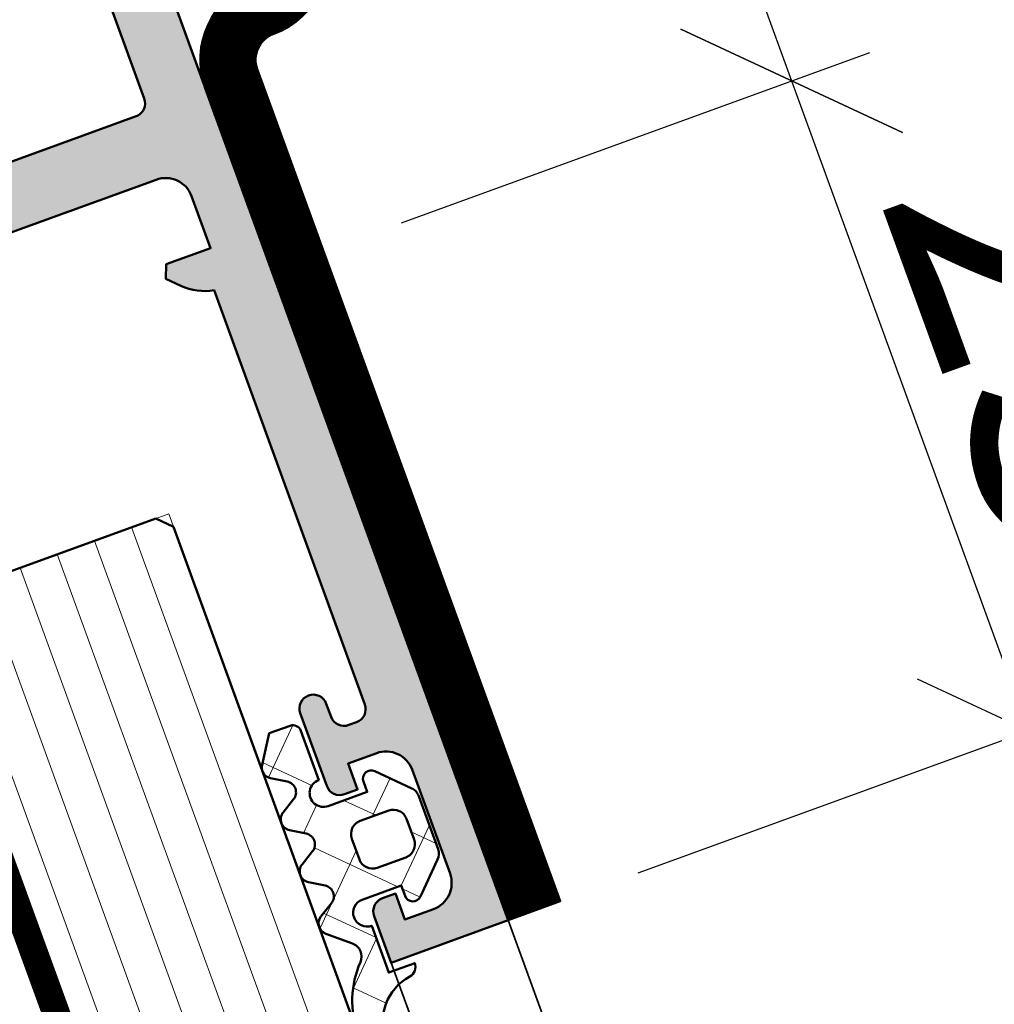
# Model space of a CAD drawing. Units: millimetres. Extents: x 310875 to 312975, y 51111 to 52596.
# Drawn here: x 311262 to 311297, y 52307 to 52343 of the extents above; entities that cross this region are included whole.
import ezdxf

# ---------------------------------------------------------------- set-up
doc = ezdxf.new("R2010")
doc.units = ezdxf.units.MM
doc.linetypes.add('FOLIE', pattern=[8, 4, -4])
for name, color, linetype, lineweight in [('Alu', 50, 'Continuous', 50), ('Alu1', 52, 'Continuous', 35), ('Bemassung', 6, 'Continuous', 25), ('Folie', 10, 'Continuous', 50), ('Glas', 80, 'Continuous', 50), ('Glas6', 85, 'Continuous', 18), ('Gummi', 20, 'Continuous', 50), ('Gummi6', 25, 'Continuous', 18)]:
    doc.layers.add(name, color=color, linetype=linetype, lineweight=lineweight)
doc.layers.add('Defline', color=253, linetype='Continuous', plot=False)
doc.layers.add('Grau10', color=254, linetype='Continuous')
doc.layers.add('HILFSLINIEN', color=253, linetype='Continuous', lineweight=0, plot=False)
doc.styles.add('Krapf', font='isocpeur.ttf')
doc.dimstyles.new('PFI', dxfattribs={"dimscale": 0, "dimtxt": 2, "dimasz": 0.5, "dimexe": 0.6, "dimexo": 1, "dimgap": 0.3, "dimtad": 1, "dimdec": 1, "dimdsep": 46, "dimtxsty": 'Krapf', "dimblk": 'ARCHTICK', "dimcen": 2, "dimclrt": 2, "dimadec": 1, "dimazin": 0, "dimtfac": 1, "dimtdec": 1, "dimtix": 1, "dimtmove": 2, "dimatfit": 3, "dimfxl": 1, "dimtfill": 1, "dimtolj": 1, "dimtzin": 0, "dimarcsym": 0})

# ---------------------------------------------------------------- blocks, each defined once
blk = doc.blocks.new('545640_air-lux')
at = {"layer": 'Grau10'}
h = blk.add_hatch(color=256, dxfattribs=at)
h.dxf.hatch_style = 1
edge = h.paths.add_edge_path()
edge.add_arc((-2.7000000000005, -85.89999999997826), 0.5, -90, 0, ccw=False)
edge.add_line((-2.7000000000005, -86.39999999997826), (-3.000000000000227, -86.39999999997826))
edge.add_arc((-3, -85.89999999997849), 0.4999999999997726, 179.9999999999739, 269.99999999997397, ccw=False)
edge.add_line((-3.499999999999773, -85.89999999997826), (-3.5, -85.39999999997826))
edge.add_arc((-4, -85.39999999997826), 0.5, 0, 180)
edge.add_line((-4.5, -85.39999999997826), (-4.5, -88.19999999997844))
edge.add_arc((-4.000000000000227, -88.19999999997822), 0.4999999999997726, 180.0000000000261, 270.000000000026)
edge.add_line((-4, -88.69999999997799), (-3.5, -88.69999999997799))
edge.add_line((-3.5, -88.69999999997799), (-3.5, -87.69999999997844))
edge.add_line((-3.5, -87.69999999997844), (-2.399999999999409, -87.69999999997844))
edge.add_arc((-2.399999999999636, -88.69999999997799), 0.9999999999995453, 0, 89.99999999998698, ccw=False)
edge.add_line((-1.400000000000091, -88.69999999997799), (-1.400000000000091, -92.69999999997799))
edge.add_arc((-2.400000000000205, -92.69999999997833), 1.000000000000114, -89.99999999999352, 1.9610979506978765e-11, ccw=False)
edge.add_line((-2.400000000000091, -93.69999999997844), (-3.5, -93.69999999997844))
edge.add_line((-3.5, -93.69999999997844), (-3.5, -92.69999999997799))
edge.add_line((-3.5, -92.69999999997799), (-4, -92.69999999997799))
edge.add_arc((-4, -93.19999999997799), 0.5, 90, 180)
edge.add_line((-4.5, -93.19999999997799), (-4.5, -94.99999999997817))
edge.add_line((-4.5, -94.99999999997817), (0, -94.99999999997817))
edge.add_line((0, -94.99999999997817), (0, 2.182787284255028e-11))
edge.add_line((0, 2.182787284255028e-11), (-3.399999999999636, 2.182787284255028e-11))
edge.add_line((-3.399999999999636, 2.182787284255028e-11), (-4.499999999999545, -1.099999999978536))
edge.add_line((-4.499999999999545, -1.099999999978536), (-4.499999999999545, -1.69999999997799))
edge.add_line((-4.499999999999545, -1.69999999997799), (-2.999999999999545, -1.69999999997799))
edge.add_arc((-2.999999999999773, -2.699999999978218), 1.000000000000227, -1.3017142919125035e-11, 89.99999999998698, ccw=False)
edge.add_line((-1.999999999999545, -2.699999999978445), (-2, -3.999999999978172))
edge.add_arc((-3, -3.999999999978172), 1, -90, 0, ccw=False)
edge.add_line((-3, -4.999999999978172), (-8.999999999999545, -4.999999999978172))
edge.add_line((-8.999999999999545, -4.999999999978172), (-9.499999999999545, -5.19999999997799))
edge.add_line((-9.499999999999545, -5.19999999997799), (-9.999999999999545, -4.999999999978172))
edge.add_line((-9.999999999999545, -4.999999999978172), (-16.99999999999932, -4.999999999978172))
edge.add_arc((-16.99999999999932, -3.999999999977945), 1.000000000000227, 180.000000000013, 270, ccw=False)
edge.add_line((-17.99999999999955, -3.999999999978172), (-17.99999999999955, -2.699999999978445))
edge.add_arc((-16.99999999999932, -2.699999999978218), 1.000000000000227, 90.00000000002609, 180.000000000013, ccw=False)
edge.add_line((-16.99999999999977, -1.69999999997799), (-14.49999999999955, -1.69999999997799))
edge.add_line((-14.49999999999955, -1.69999999997799), (-14.49999999999955, -1.19999999997799))
edge.add_arc((-15.49999999999955, -1.19999999997799), 1, 0, 90)
edge.add_line((-15.49999999999955, -0.1999999999779902), (-20.00000000002683, -0.1999999999779902))
edge.add_arc((-20.26754324541248, -0.1211329776957928), 0.2789254297391121, 268.8375208357911, 343.5754143734538, ccw=False)
edge.add_line((-20.27320199999963, -0.4000009999781469), (-20.72679599999969, -0.4000009999781469))
edge.add_arc((-20.7324566594764, -0.1211329043350592), 0.2789255417370619, 196.4245945553093, 271.1628700728138, ccw=False)
edge.add_line((-20.99999999999932, -0.1999999999779902), (-22.88001100000838, -0.1999999999779902))
edge.add_arc((-22.88001100000804, -0.4999999999780584), 0.3000000000000682, 90.00000000006513, 180.0000000000217)
edge.add_line((-23.18001100000811, -0.4999999999781721), (-23.18001100000811, -1.479974319021039))
edge.add_arc((-22.88001100000793, -1.479974319020585), 0.3000000000001819, 180.0000000000869, 270)
edge.add_line((-22.88001100000793, -1.779974319020766), (-20.19999999999936, -1.779974319020766))
edge.add_arc((-20.19999999999925, -1.979974319020471), 0.1999999999997044, -3.26281224261038e-11, 90.00000000003263, ccw=False)
edge.add_line((-19.99999999999955, -1.979974319020585), (-19.99999999999955, -6.199999999978445))
edge.add_arc((-20.49999999999932, -6.199999999978218), 0.4999999999997726, 269.9999999999479, 359.99999999997397, ccw=False)
edge.add_line((-20.49999999999977, -6.69999999997799), (-21.20000000000005, -6.69999999997799))
edge.add_line((-21.20000000000005, -6.69999999997799), (-23.59282032302713, -5.318504542356095))
edge.add_arc((-23.66188021535151, -5.438119784626902), 0.1381197846485382, 59.99999999994735, 185.6225775506571)
edge.add_arc((-18.82339113815201, -4.961776758803952), 5.000000000000311, 185.6225775507995, 270.0000000000036)
edge.add_line((-18.82339113815169, -9.961776758804262), (-18, -9.961776758804262))
edge.add_arc((-18, -10.46177675880426), 0.5, 0, 90, ccw=False)
edge.add_line((-17.5, -10.46177675880426), (-17.49999999999977, -54.99999999997817))
edge.add_arc((-18.00000000000284, -54.99999999997912), 0.5000000000030624, -72.25158364385487, 1.0908252079389058e-10, ccw=False)
edge.add_arc((-16.32339113815563, -60.23822324115291), 4.999999999996732, 107.7484163560561, 174.3774224491937)
edge.add_arc((-21.16188021535175, -59.76188021532986), 0.1381197846483077, 174.3774224492732, 300.0000000000074)
edge.add_line((-21.09282032302758, -59.88149545760052), (-18.69999999999959, -58.49999999997817))
edge.add_line((-18.69999999999959, -58.49999999997817), (-18.00000000000023, -58.49999999997817))
edge.add_arc((-18.00000000000011, -58.99999999997829), 0.5000000000001137, 1.3017142919125035e-11, 90.00000000001302, ccw=False)
edge.add_line((-17.5, -58.99999999997817), (-17.5, -63.22002568093558))
edge.add_arc((-17.69999999999982, -63.22002568093558), 0.1999999999998181, -90.00000000006509, 0, ccw=False)
edge.add_line((-17.70000000000005, -63.4200256809354), (-20.38001100000884, -63.4200256809354))
edge.add_arc((-20.38001100000838, -63.72002568093558), 0.3000000000001819, 90.00000000008686, 180)
edge.add_line((-20.68001100000856, -63.72002568093558), (-20.68001100000856, -64.69999999997844))
edge.add_arc((-20.38001100000849, -64.6999999999781), 0.3000000000000682, 180.0000000000651, 270.0000000000217)
edge.add_line((-20.38001100000838, -64.99999999997817), (-18.5, -64.99999999997817))
edge.add_arc((-18.23245665947738, -65.07886709562133), 0.2789255417368424, 88.83712992712401, 163.575405444628, ccw=False)
edge.add_line((-18.22679600000038, -64.79999899997847), (-17.77320200000031, -64.79999899997847))
edge.add_arc((-17.76754324541215, -65.07886702229655), 0.2789254297748516, 16.424585632033086, 91.16247916426869, ccw=False)
edge.add_line((-17.49999999999977, -64.99999999997863), (-17.5, -68.79999999997835))
edge.add_line((-17.5, -68.79999999997835), (-18, -68.79999999997835))
edge.add_line((-18, -68.79999999997835), (-17.50000000000023, -69.99999999997817))
edge.add_line((-17.50000000000023, -69.99999999997817), (-15, -69.99999999997817))
edge.add_arc((-15, -68.99999999997817), 1, 270, 360)
edge.add_line((-14, -68.99999999997817), (-14, -68.49999999997817))
edge.add_line((-14, -68.49999999997817), (-15.90000000000009, -68.49999999997817))
edge.add_line((-15.90000000000009, -68.49999999997817), (-15.90000000000009, -66.49999999997817))
edge.add_arc((-14.9000000000002, -66.49999999997806), 0.9999999999998863, 89.99999999998039, 180.0000000000065, ccw=False)
edge.add_line((-14.89999999999986, -65.49999999997817), (-9.349999999999909, -65.49999999997817))
edge.add_line((-9.349999999999909, -65.49999999997817), (-8.849999999999909, -65.29999999997835))
edge.add_line((-8.849999999999909, -65.29999999997835), (-8.349999999999909, -65.49999999997817))
edge.add_line((-8.349999999999909, -65.49999999997817), (-2.799999999999727, -65.49999999997817))
edge.add_arc((-2.799999999999727, -66.49999999997817), 1, 0, 90, ccw=False)
edge.add_line((-1.799999999999727, -66.49999999997817), (-1.799999999999727, -68.49999999997817))
edge.add_line((-1.799999999999727, -68.49999999997817), (-3.499999999999318, -68.49999999997817))
edge.add_line((-3.499999999999318, -68.49999999997817), (-3.700000000000273, -68.98284271245439))
edge.add_line((-3.700000000000273, -68.98284271245439), (-3.268629150104061, -69.4142135623515))
edge.add_arc((-1.854415587730834, -67.99999999997709), 2.000000000001026, 225.0000000000241, 260.0497963227724)
edge.add_line((-2.2000000000005, -69.96991660074991), (-2.2000000000005, -85.89999999997826))
edge = h.paths.add_edge_path(flags=16)
edge.add_arc((-2.700000000000045, -62.60000743532419), 0.5, -90, 0, ccw=False)
edge.add_line((-2.700000000000045, -63.10000743532419), (-14.79999999999995, -63.10000743532419))
edge.add_arc((-14.79999999999995, -62.60000743532419), 0.5, 180, 270, ccw=False)
edge.add_line((-15.29999999999995, -62.60000743532419), (-15.29999999999995, -9.700007435324551))
edge.add_arc((-14.7999999999999, -9.700007435324608), 0.5000000000000568, 90.00000000000648, 179.9999999999935, ccw=False)
edge.add_line((-14.79999999999995, -9.200007435324551), (-13.29999999999973, -9.200007435324096))
edge.add_line((-13.29999999999973, -9.200007435324096), (-13.29999999999973, -7.899999999977808))
edge.add_arc((-12.79999999999973, -7.899999999977808), 0.5, 90, 180, ccw=False)
edge.add_line((-12.79999999999973, -7.399999999977808), (-4.700000000000045, -7.399999999977808))
edge.add_arc((-4.700000000000045, -7.899999999977808), 0.5, 0, 90, ccw=False)
edge.add_line((-4.200000000000045, -7.899999999977808), (-4.200000000000045, -9.200007435324096))
edge.add_line((-4.200000000000045, -9.200007435324096), (-2.700000000000045, -9.200007435324096))
edge.add_arc((-2.700000000000045, -9.700007435324096), 0.5, 0, 90, ccw=False)
edge.add_line((-2.200000000000045, -9.700007435324096), (-2.200000000000045, -62.60000743532419))
blk.add_lwpolyline([(-8.349999999999909, -65.49999999997817), (-2.799999999999727, -65.49999999997817, -0.414213562373095), (-1.799999999999727, -66.49999999997817), (-1.799999999999727, -68.49999999997817), (-3.499999999999318, -68.49999999997817), (-3.700000000000273, -68.98284271245439), (-3.268629150104061, -69.4142135623515, 0.1541371531953038), (-2.2000000000005, -69.96991660074991), (-2.2000000000005, -85.89999999997826, -0.414213562373095), (-2.7000000000005, -86.39999999997826), (-3.000000000000227, -86.39999999997826, -0.414213562373095), (-3.499999999999773, -85.89999999997826), (-3.5, -85.39999999997826, 0.9999999999999999), (-4.5, -85.39999999997826), (-4.5, -88.19999999997844, 0.414213562373095), (-4, -88.69999999997799), (-3.5, -88.69999999997799), (-3.5, -87.69999999997844), (-2.399999999999409, -87.69999999997844, -0.4142135623730284), (-1.400000000000091, -88.69999999997799), (-1.400000000000091, -92.69999999997799, -0.4142135623731616), (-2.400000000000091, -93.69999999997844), (-3.5, -93.69999999997844), (-3.5, -92.69999999997799), (-4, -92.69999999997799, 0.414213562373095), (-4.5, -93.19999999997799), (-4.5, -94.99999999997817), (0, -94.99999999997817), (0, 2.182787284255028e-11)], format="xyb")
blk.add_lwpolyline([(-2.200000000000045, -62.60000743532419, -0.414213562373095), (-2.700000000000045, -63.10000743532419), (-14.79999999999995, -63.10000743532419, -0.4142135623730943), (-15.29999999999995, -62.60000743532419), (-15.29999999999995, -9.700007435324551, -0.4142135623730284), (-14.79999999999995, -9.200007435324551), (-13.29999999999973, -9.200007435324096), (-13.29999999999973, -7.899999999977808, -0.414213562373095), (-12.79999999999973, -7.399999999977808), (-4.700000000000045, -7.399999999977808, -0.414213562373095), (-4.200000000000045, -7.899999999977808), (-4.200000000000045, -9.200007435324096), (-2.700000000000045, -9.200007435324096, -0.414213562373095), (-2.200000000000045, -9.700007435324096)], format="xyb", close=True)
blk = doc.blocks.new('245743_air-lux')
at = {"layer": 'Gummi6'}
h = blk.add_hatch(dxfattribs=at)
h.set_pattern_fill('NETZ', color=256, scale=2, angle=135)
h.set_pattern_definition([(135, (-3.499996948242185, -2.299997711181732), (-1.414213562373095, -1.414213562373096), []), (225, (-3.499996948242185, -2.299997711181732), (1.414213562373096, -1.414213562373095), [])])
edge = h.paths.add_edge_path()
edge.add_arc((-1.999996948242259, -3.282840423656101), 0.5000000000000738, -2.7853275241795927e-12, 44.999999999997215, ccw=False)
edge.add_line((-1.499996948242185, -3.282840423656125), (-1.499996948242185, -5.317154998706883))
edge.add_arc((-1.999996948242259, -5.317154998706908), 0.5000000000000742, -44.999999999997215, 2.7853275241795927e-12, ccw=False)
edge.add_line((-1.646443557648915, -5.670708389300216), (-2.687864913886223, -6.712129745537368))
edge.add_arc((-2.899996948242218, -6.499997711181477), 0.2999999999999699, 180.0000000000139, 315.00000000001404, ccw=False)
edge.add_line((-3.199996948242188, -6.49999771118155), (-3.199996948242188, -6.099997711181459))
edge.add_line((-3.199996948242188, -6.099997711181459), (-4.699996948242216, -6.099997711181459))
edge.add_arc((-4.699996948242202, -6.599997711181459), 0.5, 90.0000000000016, 270.0000000000016)
edge.add_line((-4.699996948242188, -7.099997711181459), (-4.699996948242188, -8.99999771118155))
edge.add_arc((-4.999996948242277, -8.999997711181642), 0.3000000000000895, -89.99999999998238, 1.7678303265711293e-11, ccw=False)
edge.add_line((-4.999996948242185, -9.299997711181732), (-5.799996948242189, -9.299997711181732))
edge.add_line((-5.799996948242189, -9.299997711181732), (-6.435830670931431, -8.317289475187408))
edge.add_arc((-6.099996948242159, -8.099997711181732), 0.4000000000000408, 121.5367800648832, 212.9037505619996, ccw=False)
edge.add_line((-6.309215266273803, -7.759075879378543), (-5.790778630210575, -7.44091954298483))
edge.add_arc((-5.999996948242179, -7.099997711181686), 0.3999999999999806, 301.5367800648819, 418.4632199351181)
edge.add_line((-5.790778630210575, -6.759075879378543), (-6.309215266273803, -6.44091954298483))
edge.add_arc((-6.0999969482422, -6.099997711181686), 0.3999999999999796, 121.5367800648817, 238.4632199351183, ccw=False)
edge.add_line((-6.309215266273803, -5.759075879378543), (-5.790778630210575, -5.44091954298483))
edge.add_arc((-5.999996948242177, -5.099997711181686), 0.3999999999999792, 301.5367800648816, 418.4632199351184)
edge.add_line((-5.790778630210575, -4.759075879378543), (-6.309215266273803, -4.44091954298483))
edge.add_arc((-6.099996948242201, -4.099997711181686), 0.3999999999999792, 121.53678006488161, 238.4632199351184, ccw=False)
edge.add_line((-6.309215266273803, -3.759075879378543), (-5.790778630210575, -3.44091954298483))
edge.add_arc((-5.999996948242178, -3.099997711181686), 0.3999999999999796, 301.5367800648817, 418.4632199351183)
edge.add_line((-5.790778630210575, -2.759075879378543), (-6.309215266273803, -2.44091954298483))
edge.add_arc((-6.099996948242151, -2.099997711181621), 0.400000000000061, 130.3136446121812, 238.46321993511708, ccw=False)
edge.add_line((-6.358785502483499, -1.794991999442118), (-5.57651125544055, -1.131254850855839))
edge.add_arc((-5.899996948242125, -0.7499977111815948), 0.4999999999999008, 310.3136446121814, 403.5311521673719)
edge.add_arc((-2.999996948242077, 2.00499775160956), 3.500000000000115, 179.9999999999992, 223.5311521673717, ccw=False)
edge.add_line((-6.499996948242192, 2.004997751609608), (-6.499996948242192, 3.225002288818359))
edge.add_arc((-6.074996948242191, 3.225002288818359), 0.4250000000000007, 0, 180, ccw=False)
edge.add_line((-5.64999694824219, 3.225002288818359), (-5.64999694824219, 2.573215873152094))
edge.add_arc((-3.74999694824229, 2.57321587315218), 1.8999999999999, 180.0000000000026, 261.2470709231201)
edge.add_arc((-4.099996948242056, 0.3000022888185171), 0.3999999999998686, 1.6484591469634324e-11, 81.24707092313378, ccw=False)
edge.add_line((-3.699996948242188, 0.3000022888186322), (-4.699996948242188, 0.3000022888186322))
edge.add_line((-4.699996948242188, 0.3000022888186322), (-4.699996948242188, -1.49999771118155))
edge.add_arc((-4.699996948242202, -1.99999771118155), 0.5, 89.99999999999838, 269.9999999999984)
edge.add_line((-4.699996948242216, -2.49999771118155), (-3.199996948242188, -2.49999771118155))
edge.add_line((-3.199996948242188, -2.49999771118155), (-3.199996948242188, -2.099997711181459))
edge.add_arc((-2.899996948242218, -2.099997711181532), 0.2999999999999696, 44.99999999998602, 179.9999999999861, ccw=False)
edge.add_line((-2.687864913886223, -1.887865676825641), (-1.646443557648915, -2.929287033062792))
edge = h.paths.add_edge_path(flags=16)
edge.add_arc((-3.799996948242189, -3.899997711181641), 0.5, 90, 180)
edge.add_line((-4.299996948242189, -3.899997711181641), (-4.299996948242189, -4.699997711181368))
edge.add_arc((-3.799996948242189, -4.699997711181368), 0.5, 180, 270)
edge.add_line((-3.799996948242189, -5.199997711181368), (-2.699996948242188, -5.199997711181368))
edge.add_arc((-2.699996948242188, -4.699997711181368), 0.5, 270, 360)
edge.add_line((-2.199996948242188, -4.699997711181368), (-2.199996948242188, -3.899997711181641))
edge.add_arc((-2.699996948242188, -3.899997711181641), 0.5, 0, 90)
edge.add_line((-2.699996948242188, -3.399997711181641), (-3.799996948242189, -3.399997711181641))
for points in [[(-1.646443557648915, -2.929287033062792, -0.1989123673796581), (-1.499996948242185, -3.282840423656125), (-1.499996948242185, -5.317154998706883, -0.198912367379658), (-1.646443557648915, -5.670708389300216), (-2.687864913886223, -6.712129745537368, -0.6681786379192992), (-3.199996948242188, -6.49999771118155), (-3.199996948242188, -6.099997711181459), (-4.699996948242216, -6.099997711181459, 0.9999999999999999), (-4.699996948242188, -7.099997711181459), (-4.699996948242188, -8.99999771118155, -0.4142135623730951), (-4.999996948242185, -9.299997711181732), (-5.799996948242189, -9.299997711181732), (-6.435830670931431, -8.317289475187408, -0.4212188388518269), (-6.309215266273803, -7.759075879378543), (-5.790778630210575, -7.44091954298483, 0.5596053528145367), (-5.790778630210575, -6.759075879378543), (-6.309215266273803, -6.44091954298483, -0.5596053528145389), (-6.309215266273803, -5.759075879378543), (-5.790778630210575, -5.44091954298483, 0.5596053528145399), (-5.790778630210575, -4.759075879378543), (-6.309215266273803, -4.44091954298483, -0.5596053528145399), (-6.309215266273803, -3.759075879378543), (-5.790778630210575, -3.44091954298483, 0.5596053528145389), (-5.790778630210575, -2.759075879378543), (-6.309215266273803, -2.44091954298483, -0.5103478058686304), (-6.358785502483499, -1.794991999442118), (-5.57651125544055, -1.131254850855839, 0.4307586023752657), (-5.537496948242193, -0.4056232783327687, -0.1922581200428027), (-6.499996948242192, 2.004997751609608), (-6.499996948242192, 3.225002288818359, -0.9999999999999999), (-5.64999694824219, 3.225002288818359), (-5.64999694824219, 2.573215873152094, 0.3701447395079623), (-4.039127383024798, 0.6953437817460326, -0.370144739507962), (-3.699996948242188, 0.3000022888186322), (-4.699996948242188, 0.3000022888186322), (-4.699996948242188, -1.49999771118155, 0.9999999999999999), (-4.699996948242216, -2.49999771118155), (-3.199996948242188, -2.49999771118155), (-3.199996948242188, -2.099997711181459, -0.6681786379192992), (-2.687864913886223, -1.887865676825641)], [(-3.799996948242189, -3.399997711181641, 0.414213562373095), (-4.299996948242189, -3.899997711181641), (-4.299996948242189, -4.699997711181368, 0.4142135623730949), (-3.799996948242189, -5.199997711181368), (-2.699996948242188, -5.199997711181368, 0.414213562373095), (-2.199996948242188, -4.699997711181368), (-2.199996948242188, -3.899997711181641, 0.4142135623730951), (-2.699996948242188, -3.399997711181641)]]:
    blk.add_lwpolyline(points, format="xyb", close=True)
blk = doc.blocks.new('*U4342')
at = {"layer": 'Glas'}
for p, q in [((-16.5, 49.99999999999076), (-16.5, -17.50000000000924)), ((-6.5, -17.50000000000924), (-6.5, 49.99999999999076)), ((-7, -18.00000000000924), (-6.5, -17.50000000000924)), ((-16, -18.00000000000924), (-7, -18.00000000000924))]:
    blk.add_line(p, q, dxfattribs=at)
at = {"layer": 'Glas6'}
for p, q in [((-15.07142857142753, 49.99999999999076), (-15.07142857142753, -18.00000000000924)), ((-13.6428571428587, 49.99999999999076), (-13.6428571428587, -18.00000000000924)), ((-12.21428571428623, 49.99999999999076), (-12.21428571428623, -18.00000000000924)), ((-10.78571428571377, 49.99999999999076), (-10.78571428571377, -18.00000000000924)), ((-9.357142857141298, 49.99999999999076), (-9.357142857141298, -18.00000000000924)), ((-7.928571428572468, 49.99999999999076), (-7.928571428572468, -18.00000000000924))]:
    blk.add_line(p, q, dxfattribs=at)
at = {"layer": 'HILFSLINIEN'}
blk.add_lwpolyline([(-6.5, 49.99999999999076), (-6.499999999990663, -18.00000000000077), (-64.5, -18.00000000000924), (-64.5, 49.99999999999076)], dxfattribs=at)
blk = doc.blocks.new('Bausituation 11')
at = {"layer": 'Defline'}
blk.add_lwpolyline([(0, 0), (-11.97070501636335, 32.88924172752013), (-8.211934533224849, 34.25732230082212), (-28.25068409908272, 89.31333424703189), (-28.49191361593694, 90.68141482033388), (-28.49191361593694, 106.2707989746596), (-24.49191361593694, 110.2707989746596), (73.32345665212051, 110.2707989746596), (73.32345665212051, 114.2707989746596), (183.1719811504081, 114.2707989746632)], dxfattribs=at)
at = {"layer": 'Folie', "linetype": 'FOLIE', "const_width": 2}
blk.add_lwpolyline([(0.9396926207846263, 0.3420201433254988), (-10.00529398574872, 30.41312370110973, -0.4142135623734553), (-8.810546703301952, 32.97526751656551), (-8.808667318066, 32.97595155685121, 0.4142135623731572), (-7.613920035626506, 35.538095372307), (-27.19129993734532, 89.32650458427815, -0.04366094290926173), (-27.32664533402567, 89.83162048126178), (-27.44633687497117, 90.51042494143257, -0.04366094290245799), (-27.49191361593694, 91.03136947442545), (-27.49191361593694, 104.6139447251699, -0.198912367379013), (-26.61323395949876, 106.7352650687317), (-24.95637971000542, 108.3921193182177, -0.198912367378538), (-22.83505936645088, 109.2707989746596), (72.32445665211708, 109.2707989746596, 0.4142135623725633), (74.32345665212051, 111.2697989746594), (74.32345665212051, 111.2717989746598, -0.4142135623730945), (76.32245665212395, 113.2707989746632), (183.1719811504081, 113.2707989746632)], format="xyb", dxfattribs=at)
at = {"layer": 'Folie'}
blk.add_lwpolyline([(-28.31145308704436, 89.65797230359749, 0.0436609429092322), (-28.13099255812995, 88.98448444095266), (-8.553612656411133, 35.1960752289815, -0.4142135623739602), (-9.150687461878988, 33.91564417746122), (-9.152566846627451, 33.91496013735014, 0.4142135623730888), (-10.94498660653335, 30.07110355778423), (0, 0), (1.879385241569253, 0.6840402866509976), (1.879385241569253, 0.6840402866509976), (-9.065601364964095, 30.75514384443522, -0.4142135623731902), (-8.468526559976453, 32.03557489577724), (-8.466647174253012, 32.03625893624121, 0.4142135623728899), (-6.674227414834604, 35.8801155156325), (-26.25160731656069, 89.66852472760365, -0.04366094290932099)], format="xyb", dxfattribs=at)
blk = doc.blocks.new('_ArchTick')
at = {"color": 2}
blk.add_lwpolyline([(1.25, 1.25), (-1.25, -1.25)], dxfattribs=at)
blk = doc.blocks.new('*D4440')
at = {"layer": 'Bemassung', "color": 0, "lineweight": -2, "transparency": 16777216}
for p, q in [((311251.9180493422, 52401.29799364466), (311268.8325165164, 52407.45435622452)), ((311266.013438654, 52406.42829579455), (311289.9548486868, 52340.64981233952)), ((311275.859459375, 52335.51951018963), (311292.7739265492, 52341.67587276949))]:
    blk.add_line(p, q, dxfattribs=at)
at = {"layer": 'Defpoints', "color": 0, "transparency": 16777216}
for p in [(311247.2195862383, 52399.58789292802), (311289.9548486868, 52340.64981233952), (311271.1609962711, 52333.809409473)]:
    blk.add_point(p, dxfattribs=at)
at = {"layer": 'Bemassung', "color": 0, "lineweight": -2, "transparency": 16777216, "xscale": 2.5, "yscale": 2.5, "zscale": 2.5}
for p, rotation in [((311266.013438654, 52406.42829579455), 110.0000000000007), ((311289.9548486868, 52340.64981233952), 290.0000000000007)]:
    blk.add_blockref('_ArchTick', p, dxfattribs=dict(at, rotation=rotation))
at = {"layer": 'Bemassung', "color": 2, "transparency": 16777216, "insert": (311284.0921457055, 52375.76218499865), "char_height": 10, "attachment_point": 5, "rotation": 290.0000000000007, "style": 'Krapf', "bg_fill": 3, "box_fill_scale": 1.1, "bg_fill_color": 256, "bg_fill_true_color": 13158600, "bg_fill_transparency": 0}
blk.add_mtext('\\A1;70', dxfattribs=at)
blk = doc.blocks.new('*D4441')
at = {"layer": 'Bemassung', "color": 0, "lineweight": -2, "transparency": 16777216}
for p, q in [((311275.8594593751, 52335.51951018975), (311292.7739265485, 52341.67587276975)), ((311289.9548486862, 52340.64981233973), (311298.5053522699, 52317.15749682026)), ((311284.4099629582, 52312.0271946701), (311301.3244301322, 52318.18355725029))]:
    blk.add_line(p, q, dxfattribs=at)
at = {"layer": 'Defpoints', "color": 0, "transparency": 16777216}
for p in [(311271.1609962712, 52333.80940947301), (311298.5053522699, 52317.15749682026), (311279.7114998543, 52310.31709395337)]:
    blk.add_point(p, dxfattribs=at)
at = {"layer": 'Bemassung', "color": 0, "lineweight": -2, "transparency": 16777216, "xscale": 2.5, "yscale": 2.5, "zscale": 2.5}
for p, rotation in [((311289.9548486862, 52340.64981233973), 110.0000000011912), ((311298.5053522699, 52317.15749682026), 290.0000000011912)]:
    blk.add_blockref('_ArchTick', p, dxfattribs=dict(at, rotation=rotation))
at = {"layer": 'Bemassung', "color": 2, "transparency": 16777216, "insert": (311300.3381025131, 52331.12678551175), "char_height": 10, "attachment_point": 5, "rotation": 290.0000000011912, "style": 'Krapf', "bg_fill": 3, "box_fill_scale": 1.1, "bg_fill_color": 256, "bg_fill_true_color": 13158600, "bg_fill_transparency": 0}
blk.add_mtext('\\A1;25', dxfattribs=at)
blk = doc.blocks.new('*D4442')
at = {"layer": 'Bemassung', "color": 0, "lineweight": -2, "transparency": 16777216}
for p, q in [((311251.9180493422, 52401.29799364478), (311287.62636893, 52414.29475909122)), ((311284.8072910677, 52413.26869866118), (311317.2992046855, 52323.99789968718)), ((311284.4099629582, 52312.0271946701), (311320.1182825478, 52325.02396011722))]:
    blk.add_line(p, q, dxfattribs=at)
at = {"layer": 'Defpoints', "color": 0, "transparency": 16777216}
for p in [(311247.2195862384, 52399.58789292804), (311317.2992046855, 52323.99789968718), (311279.7114998543, 52310.31709395337)]:
    blk.add_point(p, dxfattribs=at)
at = {"layer": 'Bemassung', "color": 0, "lineweight": -2, "transparency": 16777216, "xscale": 2.5, "yscale": 2.5, "zscale": 2.5}
for p, rotation in [((311284.8072910677, 52413.26869866118), 110.0000000011912), ((311317.2992046855, 52323.99789968718), 290.0000000011912)]:
    blk.add_blockref('_ArchTick', p, dxfattribs=dict(at, rotation=rotation))
at = {"layer": 'Bemassung', "color": 2, "transparency": 16777216, "insert": (311307.1612499116, 52370.85643010594), "char_height": 10, "attachment_point": 5, "rotation": 290.0000000011912, "style": 'Krapf', "bg_fill": 3, "box_fill_scale": 1.1, "bg_fill_color": 256, "bg_fill_true_color": 13158600, "bg_fill_transparency": 0}
blk.add_mtext('\\A1;95', dxfattribs=at)
blk = doc.blocks.new('*D4451')
at = {"layer": 'Bemassung', "color": 0, "lineweight": -2, "transparency": 16777216}
for p, q in [((311252.2195862384, 52424.58789292806), (311340.2992046862, 52424.58789292807)), ((311337.2992046862, 52255.84607226207), (311337.2992046862, 52424.58789292807)), ((311313.0507525599, 52255.84607226207), (311340.2992046862, 52255.84607226207))]:
    blk.add_line(p, q, dxfattribs=at)
at = {"layer": 'Defpoints', "color": 0, "transparency": 16777216}
for p in [(311247.2195862384, 52424.58789292806), (311337.2992046862, 52424.58789292807), (311308.0507525599, 52255.84607226207)]:
    blk.add_point(p, dxfattribs=at)
at = {"layer": 'Bemassung', "color": 0, "lineweight": -2, "transparency": 16777216, "xscale": 2.5, "yscale": 2.5, "zscale": 2.5}
for p, rotation in [((311337.2992046862, 52424.58789292807), 90), ((311337.2992046862, 52255.84607226207), 270)]:
    blk.add_blockref('_ArchTick', p, dxfattribs=dict(at, rotation=rotation))
at = {"layer": 'Bemassung', "color": 2, "transparency": 16777216, "insert": (311330.7954168073, 52340.21698259496), "char_height": 10, "attachment_point": 5, "rotation": 90, "style": 'Krapf', "bg_fill": 3, "box_fill_scale": 1.1, "bg_fill_color": 256, "bg_fill_true_color": 13158600, "bg_fill_transparency": 0}
blk.add_mtext('\\A1;175 Min. Mass', dxfattribs=at)

msp = doc.modelspace()

# ---------------------------------------------------------------- linework, layer by layer
at = {"layer": 'Alu1'}
for points in [[(311279.7114998543, 52310.31709395336), (311296.8125070205, 52263.33246291406)], [(311275.4828830607, 52308.77800330841), (311292.583890227, 52261.7933722691)]]:
    msp.add_lwpolyline(points, dxfattribs=at)
at = {"layer": 'Glas', "const_width": 1}
msp.add_lwpolyline([(311258.2212191031, 52321.11838245225), (311281.3075787775, 52257.6891305492)], dxfattribs=at)

# ---------------------------------------------------------------- block references
at = {"xscale": -1, "rotation": 200.0000000000007}
msp.add_blockref('*U4342', (311279.7114998543, 52310.31709395336), dxfattribs=at)
at = {"layer": 'Alu', "rotation": 20.00000000000072}
msp.add_blockref('545640_air-lux', (311247.2195862383, 52399.58789292802), dxfattribs=at)
at = {"layer": 'Glas'}
msp.add_blockref('Bausituation 11', (311279.7114998543, 52310.31709395337), dxfattribs=at)
at = {"layer": 'Gummi', "xscale": -1, "rotation": 200.0000000000007}
msp.add_blockref('245743_air-lux', (311279.7114998543, 52310.31709395336), dxfattribs=at)

# ---------------------------------------------------------------- next in the draw order: dimensions: what is measured, and where the dimension line sits
at = {"layer": 'Bemassung'}
dim = msp.add_aligned_dim(p1=(311247.2195862383, 52399.58789292803), p2=(311271.1609962711, 52333.80940947301), distance=19.999999999974737, dimstyle='PFI', dxfattribs=at)
dim.commit()
dim.dimension.update_dxf_attribs({"geometry": '*D4440', "text_midpoint": (311284.0921457055, 52375.76218499865)})

# ---------------------------------------------------------------- next in the draw order: dimensions: what is measured, and where the dimension line sits
dim = msp.add_linear_dim(base=(311298.5053522699, 52317.15749682026), p1=(311271.1609962711, 52333.80940947301), p2=(311279.7114998543, 52310.31709395337), angle=110.0000000011912, dimstyle='PFI', dxfattribs=at)
dim.commit()
dim.dimension.update_dxf_attribs({"geometry": '*D4441', "text_midpoint": (311300.3381025131, 52331.12678551175)})

# ---------------------------------------------------------------- next in the draw order: dimensions: what is measured, and where the dimension line sits
dim = msp.add_linear_dim(base=(311317.2992046855, 52323.99789968718), p1=(311247.2195862383, 52399.58789292803), p2=(311279.7114998543, 52310.31709395337), angle=110.0000000011912, dimstyle='PFI', dxfattribs=at)
dim.commit()
dim.dimension.update_dxf_attribs({"geometry": '*D4442', "text_midpoint": (311307.1612499116, 52370.85643010594)})

# ---------------------------------------------------------------- next in the draw order: dimensions: what is measured, and where the dimension line sits
dim = msp.add_linear_dim(base=(311337.2992046862, 52424.58789292807), p1=(311308.0507525598, 52255.84607226204), p2=(311247.2195862383, 52424.58789292803), angle=90, text='175 Min. Mass', dimstyle='PFI', override={"dimdec": 1, "dimzin": 8}, dxfattribs=at)
dim.commit()
dim.dimension.update_dxf_attribs({"geometry": '*D4451', "text_midpoint": (311330.7954168073, 52340.21698259496)})

doc.saveas('drawing.dxf')
